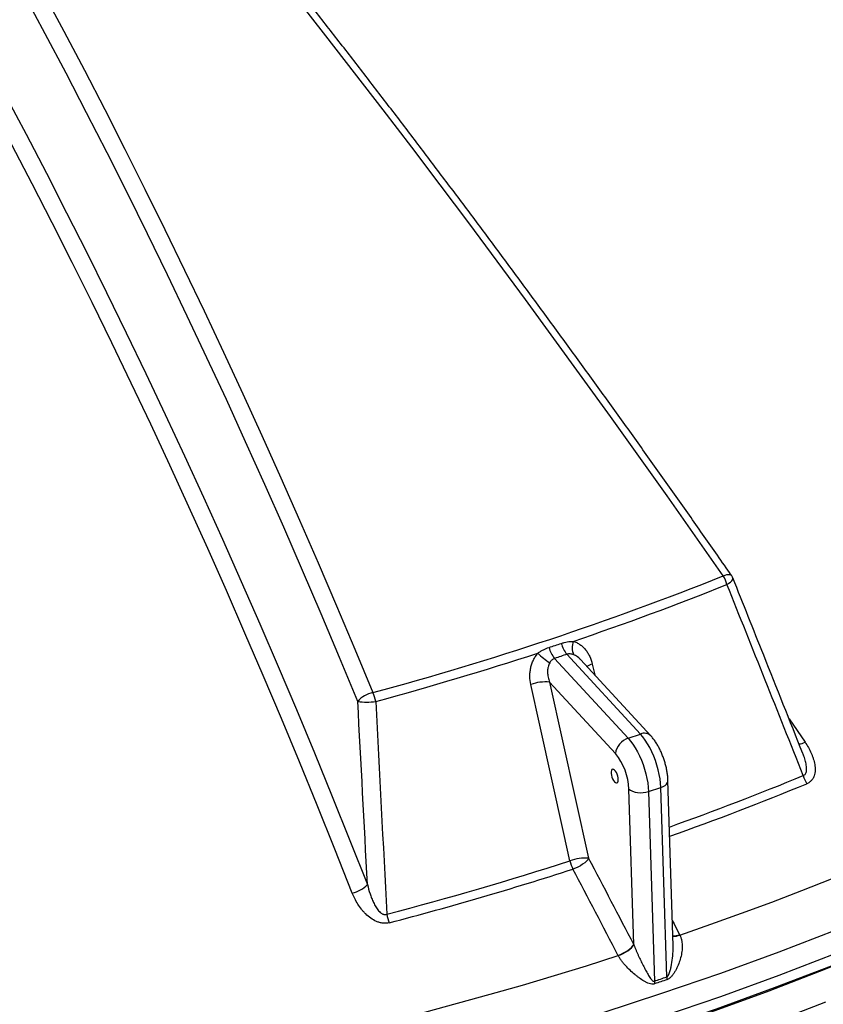
# Model space of a CAD drawing. Units: millimetres. Extents: x 0 to 420, y -6 to 302.
# Drawn here: x 310 to 323, y 102 to 118 of the extents above; entities that cross this region are included whole.
import ezdxf

# ---------------------------------------------------------------- set-up
doc = ezdxf.new("R2010")
doc.units = ezdxf.units.MM

msp = doc.modelspace()

# ---------------------------------------------------------------- linework, layer by layer
at = {"color": 7, "linetype": 'Continuous', "lineweight": 25}
for p, q in [((318.4958572, 107.7478404), (319.6417699, 106.5046642)), ((319.834188, 106.5688281), (318.6883321, 107.8119427)), ((319.9917482, 106.544053), (318.8999741, 107.7284954)), ((318.4158816, 107.3799702), (319.0259293, 104.6345368)), ((319.4435153, 106.2651123), (318.4158816, 107.3799702)), ((319.6417699, 106.5046642), (319.834188, 106.5688281)), ((320.3407544, 103.2691557), (320.2608241, 105.8466662)), ((319.7289865, 103.2892501), (319.6538724, 105.7114504)), ((319.9573056, 105.6741714), (320.1497237, 105.7383353)), ((319.9573056, 105.6741714), (320.0488855, 102.7209989)), ((320.2412921, 102.7855351), (320.1497237, 105.7383353))]:
    msp.add_line(p, q, dxfattribs=at)
at = {"color": 8, "linetype": 'Continuous', "lineweight": 25}
for p, q in [((319.082611, 107.6594805), (319.1204233, 107.4893348)), ((322.146293, 106.8055896), (322.3943751, 106.4421947))]:
    msp.add_line(p, q, dxfattribs=at)
at = {"color": 7, "linetype": 'Continuous', "lineweight": 25, "flags": 128}
for points in [[(315.3462674, 104.0933497), (315.0748331, 104.7788585), (314.8005293, 105.4602534), (314.5233839, 106.1374655), (314.2434246, 106.8104265), (313.9606799, 107.4790684), (313.6751783, 108.1433239), (313.3869485, 108.8031257), (313.0960197, 109.4584073), (312.8024212, 110.1091026), (312.5061828, 110.7551459), (312.2073341, 111.3964719), (311.9059056, 112.0330159), (311.6019275, 112.6647137), (311.2954306, 113.2915015), (310.9864458, 113.913316), (310.6750042, 114.5300945), (310.3611374, 115.1417746), (310.044877, 115.7482948), (309.726255, 116.3495936), (309.4053034, 116.9456104), (309.0820548, 117.5362851), (308.7565416, 118.1215581)], [(310.5336214, 118.1214298), (310.855304, 117.5188596), (311.1746749, 116.9111174), (311.4917034, 116.298262), (311.8063586, 115.6803527), (312.1186103, 115.0574493), (312.4284281, 114.429612), (312.7357821, 113.7969017), (313.0406425, 113.1593795), (313.3429798, 112.5171071), (313.6427648, 111.8701467), (313.9399685, 111.2185609), (314.2345621, 110.5624127), (314.5265172, 109.9017656), (314.8158053, 109.2366836), (315.1023987, 108.567231), (315.3862694, 107.8934726), (315.6673902, 107.2154736)], [(315.4315244, 107.0778603), (315.1475164, 107.7627519), (314.8606948, 108.4433035), (314.571088, 109.1194475), (314.2787249, 109.7911168), (313.9836345, 110.4582446), (313.685846, 111.1207648), (313.385389, 111.7786116), (313.0822934, 112.4317196), (312.7765892, 113.0800241), (312.4683068, 113.7234606), (312.1574768, 114.3619653), (311.84413, 114.9954748), (311.5282976, 115.6239262), (311.2100109, 116.2472572), (310.8893015, 116.8654057), (310.5662013, 117.4783105), (310.2407423, 118.0859107)], [(321.1217538, 109.0326749), (320.6843204, 109.6585418), (320.2460425, 110.2808036), (319.8069628, 110.8994), (319.3671235, 111.5142714), (318.9265673, 112.1253582), (318.4853368, 112.7326012), (318.0434747, 113.3359417), (317.6010237, 113.9353214), (317.1580266, 114.5306822), (316.7145264, 115.1219666), (316.2705658, 115.7091173), (315.826188, 116.2920775), (315.3814357, 116.870791), (314.9363521, 117.4452015), (314.4909803, 118.0152537)], [(309.3010254, 117.7049597), (309.6251574, 117.1126708), (309.946986, 116.5150253), (310.2664787, 115.9120833), (310.5836034, 115.3039057), (310.8983279, 114.690554), (311.2106205, 114.0720901), (311.5204497, 113.4485763), (311.8277842, 112.8200757), (312.1325929, 112.1866517), (312.4348452, 111.5483682), (312.7345105, 110.9052896), (313.0315585, 110.2574809), (313.3259593, 109.6050074), (313.6176831, 108.9479351), (313.9067005, 108.2863302), (314.1929824, 107.6202596), (314.4764997, 106.9497905), (314.757224, 106.2749905), (315.0351268, 105.5959277), (315.3101802, 104.9126708), (315.5823562, 104.2252887)], [(318.7353232, 104.595201), (318.6413868, 105.018009), (318.2656413, 106.7092415), (318.1253575, 107.3406608)], [(319.6417699, 106.5046642), (319.6791377, 106.4606616), (319.7158082, 106.4105333), (319.7513157, 106.3549161), (319.785209, 106.2945167), (319.8170574, 106.2301024), (319.8464564, 106.1624915), (319.8730325, 106.092543), (319.896448, 106.0211457), (319.9164054, 105.9492065), (319.9326512, 105.8776396), (319.9449789, 105.807354), (319.953232, 105.7392428), (319.9573056, 105.6741714)], [(320.1497237, 105.7383353), (320.1456501, 105.8034067), (320.137397, 105.8715179), (320.1250693, 105.9418035), (320.1088235, 106.0133704), (320.0888661, 106.0853096), (320.0654506, 106.1567069), (320.0388746, 106.2266554), (320.0094756, 106.2942663), (319.9776271, 106.3586806), (319.9437338, 106.41908), (319.9082264, 106.4746972), (319.8715558, 106.5248255), (319.834188, 106.5688281)], [(319.4874255, 105.8587961), (319.4853659, 105.885334), (319.4793367, 105.9140229), (319.4697851, 105.942735), (319.4574194, 105.9693409), (319.4431568, 105.9918674), (319.428055, 106.0086438), (319.4132341, 106.0184259), (319.3997933, 106.020488), (319.3887294, 106.0146775), (319.380863, 106.001425), (319.3767775, 105.9817136), (319.3767759, 105.9570052), (319.3808583, 105.9291322), (319.388722, 105.9001618), (319.3997837, 105.8722428), (319.413223, 105.8474456), (319.4280432, 105.8276094), (319.4431452, 105.8142053), (319.4574089, 105.8082276), (319.4697765, 105.8101194), (319.4793306, 105.8197405), (319.4853627, 105.8363774), (319.4874255, 105.8587961)], [(319.6538724, 105.7114504), (319.6792276, 105.6928928), (319.711003, 105.6775141), (319.7479774, 105.6659053), (319.7887299, 105.6585126), (319.8316944, 105.65562), (319.8752198, 105.6573388), (319.9176336, 105.6636028), (319.9573056, 105.6741714)], [(319.0259293, 104.6345368), (319.0118999, 104.6127522), (318.9910766, 104.5893536), (318.9642524, 104.5652322), (318.9324489, 104.5413065), (318.8968774, 104.5184878), (318.8588926, 104.4976451), (318.8199411, 104.4795723), (318.7815065, 104.4649576)], [(320.4452019, 103.4375083), (320.9263215, 103.6055519), (321.4033472, 103.7774411), (321.8761868, 103.9531426), (322.3447489, 104.1326225), (322.8089429, 104.3158459)], [(319.4826476, 103.1233372), (319.5211214, 103.137877), (319.5601835, 103.1557382), (319.5983461, 103.1762405), (319.634156, 103.1986031), (319.6662493, 103.2219743), (319.6934036, 103.245464), (319.7145849, 103.2681776), (319.7289865, 103.2892501)], [(319.4855625, 103.1177667), (319.5236664, 103.1326166), (319.5623677, 103.1507466), (319.6002054, 103.1714725), (319.6357509, 103.1940115), (319.6676621, 103.2175129), (319.6947344, 103.2410894), (319.7159456, 103.2638507), (319.730495, 103.2849377)], [(310.1275792, 100.9310518), (310.6700644, 101.016522), (311.2104386, 101.1063382), (311.7485974, 101.2004832), (312.2844366, 101.2989387), (312.8178527, 101.4016856), (313.3487426, 101.5087042), (313.8770036, 101.6199736), (314.4025336, 101.7354725), (314.925231, 101.8551784), (315.4449947, 101.9790683), (315.9617243, 102.1071181), (316.4753198, 102.2393032), (316.985682, 102.3755979), (317.4927122, 102.5159759), (317.9963124, 102.6604101), (318.4963851, 102.8088726), (318.9928338, 102.9613346), (319.4855625, 103.1177667)]]:
    msp.add_lwpolyline(points, dxfattribs=at)
at = {"color": 8, "linetype": 'Continuous', "lineweight": 25, "flags": 128}
for points in [[(321.1217538, 109.0326749), (321.1517646, 109.0447766), (321.1791411, 109.0530292), (321.2030536, 109.0571828), (321.2227775, 109.0571115), (321.2377152, 109.0528174), (321.2472217, 109.0447118)], [(321.1798196, 108.8989921), (321.2092727, 108.9176857), (321.2339546, 108.9363818), (321.2530501, 108.9544628), (321.2659284, 108.9713315), (321.2721642, 108.9864306), (321.2715514, 108.9992615), (321.2711749, 109.0002519)], [(320.1497237, 105.7383353), (320.1851295, 105.7528022), (320.2149084, 105.7706116), (320.2379161, 105.7910791), (320.2532683, 105.813418), (320.2603751, 105.8367699), (320.2608224, 105.84672)], [(309.218134, 99.4395855), (310.2471362, 99.59045), (311.2689449, 99.7568127), (312.2828598, 99.9385596), (313.288186, 100.1355661), (314.2842345, 100.3476972), (315.2703227, 100.5748075), (316.2457747, 100.8167415), (317.209922, 101.0733331), (318.1621038, 101.3444067), (319.1016676, 101.6297765), (320.0279694, 101.9292467), (320.9403744, 102.2426123), (321.8382572, 102.5696584), (322.7210026, 102.910161), (323.5880055, 103.2638866), (324.4386717, 103.6305927), (325.2724182, 104.0100282), (326.0886736, 104.4019329), (326.8868785, 104.8060383), (327.4748615, 105.1177713)], [(309.252973, 99.4776717), (310.2857619, 99.6290914), (311.3113309, 99.7960663), (312.328977, 99.978482), (313.3380028, 100.1762135), (314.3377168, 100.3891252), (315.3274337, 100.6170713), (316.3064754, 100.8598956), (317.2741707, 101.1174315), (318.2298566, 101.3895027), (319.172878, 101.6759225), (320.1025886, 101.9764949), (321.0183512, 102.2910136), (321.9195383, 102.6192633), (322.8055322, 102.9610189), (323.6757256, 103.3160462), (324.5295223, 103.6841018), (325.366337, 104.0649336), (326.1855962, 104.4582806), (326.9867385, 104.8638731), (327.202331, 104.9767447)], [(320.3285441, 103.6629014), (320.3549222, 103.6120279), (320.4421072, 103.4435774)], [(319.234992, 102.229402), (320.167676, 102.5309356), (321.0863674, 102.8464602), (321.9904366, 103.1757597), (322.879264, 103.5186082)], [(320.167676, 102.1680286), (321.0863674, 102.4835532), (321.9904366, 102.8128527), (322.879264, 103.1557012)], [(321.8382572, 102.0564304), (322.7210026, 102.3969329)]]:
    msp.add_lwpolyline(points, dxfattribs=at)
at = {"color": 7, "linetype": 'Continuous', "lineweight": 25}
for centre, radius, start, end in [((321.0648317, 108.9177607), 0.2222222, 21.73816929, 34.84734292), ((302.8892985, 154.663441), 49.13847, 285.0725853, 291.77991855), ((303.6744747, 152.5530788), 47.0331414, 288.74067868, 291.8508488), ((320.731738, 108.7838177), 0.4626471, 14.41518423, 32.54070988), ((319.021213, 108.0918475), 0.4349211, 194.58594604, 220.05898364), ((319.0594257, 107.918612), 0.2898671, 160.88756194, 203.09067828), ((302.1704394, 157.0600192), 51.784687, 285.15736722, 288.0745998), ((318.8609988, 108.4093854), 0.8510821, 222.83605278, 238.84673722), ((318.8331737, 108.0274545), 0.4381398, 194.39580691, 219.65659612), ((318.3596045, 106.7026537), 0.6796505, 85.25030245, 110.16092253), ((315.7478848, 106.8065669), 0.4167542, 101.13647505, 139.38541841), ((315.108659, 106.9651081), 0.6122609, 10.51612572, 24.13698064), ((315.5745925, 108.0507849), 0.9833874, 261.63463494, 277.95190498), ((319.7313627, 106.2287023), 0.290141, 107.9863499, 172.79090443), ((318.7241573, 105.6750087), 0.930429, 2.24465486, 39.3627086), ((322.8100159, 106.0391796), 0.4572607, 194.71593643, 212.12693138), ((318.9696558, 103.9571338), 0.6797363, 85.25120735, 110.16595435), ((171.3766727, 26.6155478), 166.9948071, 27.331513854, 27.852313256), ((302.1327698, 156.1643876), 54.1758783, 284.7034424, 287.84581568), ((302.1385639, 156.159597), 54.3076723, 284.7034424, 287.84581568), ((319.2640949, 104.7093895), 0.5409607, 192.18592254, 206.86229694), ((171.5346318, 26.6585902), 166.5397037, 27.331513854, 27.852313256), ((315.2632115, 104.5191637), 0.4338386, 281.03707976, 317.36048992), ((316.5060211, 103.8753923), 0.6326727, 190.26644264, 202.78594608), ((320.6203375, 102.7943855), 0.3791488, 181.3375574, 187.77514206), ((320.4332527, 102.7397836), 0.384826, 182.7979121, 189.09074498)]:
    msp.add_arc(centre, radius, start, end, dxfattribs=at)
at = {"color": 8, "linetype": 'Continuous', "lineweight": 25}
for centre, radius, start, end in [((319.2103167, 107.2530126), 0.4260573, 107.44187633, 119.91286718), ((319.8943701, 106.4381874), 0.1438363, 47.37174195, 114.73402665), ((322.2897485, 106.6426305), 0.2261001, 272.06808585, 297.5643582), ((304.1792208, 150.11787), 47.7912885, 289.69219644, 292.36977613), ((304.1126291, 150.298991), 48.1225182, 289.64096581, 292.36404863), ((320.3484129, 103.6835358), 0.2576018, 267.21203764, 291.32867733), ((320.3554236, 103.6742962), 0.2532364, 265.60570497, 290.76425767)]:
    msp.add_arc(centre, radius, start, end, dxfattribs=at)
at = {"color": 7, "linetype": 'Continuous', "lineweight": 25}
for points, knots in [([(321.2472044, 109.0447367), (321.1751485, 109.1481102), (320.9661801, 109.4479026), (320.6197071, 109.9417083), (320.2075718, 110.5250613), (319.7947242, 111.1051195), (319.3812134, 111.6818869), (318.9670707, 112.2552999), (318.5523325, 112.8253133), (318.1370338, 113.3918774), (317.7212099, 113.9549443), (317.3048961, 114.5144658), (316.8881279, 115.0703942), (316.4709406, 115.622682), (316.0533698, 116.1712821), (315.6354509, 116.7161476), (315.2172193, 117.2572322), (314.7987106, 117.7944896), (314.3799604, 118.3278741), (313.9610041, 118.85734), (313.5418774, 119.3828422), (313.1226157, 119.9043359), (312.7032547, 120.4217767), (312.2838298, 120.9351203), (311.8643767, 121.4443229), (311.4449309, 121.9493413), (311.0255279, 122.4501321), (310.6062032, 122.9466528), (310.1869924, 123.438861), (309.7679309, 123.9267147), (309.3490542, 124.4101722), (308.9303978, 124.8891925), (308.5119969, 125.3637344), (308.093887, 125.8337577), (307.6761034, 126.2992222), (307.2586814, 126.7600882), (306.8416562, 127.2163164), (306.425063, 127.6678678), (306.0089369, 128.114704), (305.5933131, 128.5567868), (305.1782265, 128.9940784), (304.7637121, 129.4265415), (304.3498047, 129.8541398), (303.9365396, 130.2768343), (303.5239499, 130.694598), (303.1192994, 131.1001224), (302.83253, 131.3846738), (302.6829812, 131.5321533), (302.663129, 131.5517308)], [0, 0, 0, 0, 0.0117921646, 0.0341983041, 0.0566046353, 0.0790111447, 0.1014178385, 0.1238247228, 0.146231804, 0.1686390887, 0.1910465834, 0.213454295, 0.2358622304, 0.2582703968, 0.2806788014, 0.3030874518, 0.3254963556, 0.3479055205, 0.3703149546, 0.3927246662, 0.4151346636, 0.4375449555, 0.4599555508, 0.4823664584, 0.5047776877, 0.5271892482, 0.5496011498, 0.5720134024, 0.5944260162, 0.616839002, 0.6392523704, 0.6616661325, 0.6840802998, 0.7064948838, 0.7289098966, 0.7513253503, 0.7737412576, 0.7961576313, 0.8185744846, 0.8409918309, 0.8634096842, 0.8858280585, 0.9082469683, 0.9306664285, 0.9530864542, 0.9755070608, 0.9967486301, 1, 1, 1, 1]), ([(322.3595068, 106.2679666), (322.1568822, 106.7771774), (321.7945519, 107.6877406), (321.4311321, 108.5986549), (321.2709462, 109.0001621)], [0, 0, 0, 0, 0.5592262411, 1, 1, 1, 1]), ([(318.4087909, 107.9185247), (318.4407442, 107.9290925), (318.4726701, 107.9396891), (318.5045684, 107.9503146), (318.5365096, 107.9609543), (318.5684232, 107.971623), (318.600309, 107.9823204)], [0, 0, 0, 0, 0.0049718852663, 0.0049718852663, 0.0049718852663, 0.009950465271, 0.009950465271, 0.009950465271, 0.009950465271]), ([(318.600309, 107.9823204), (318.6153959, 107.987382), (318.6306213, 107.9918281), (318.6613327, 107.9994991), (318.6768419, 108.0027268), (318.7234047, 108.0105324), (318.7545731, 108.0132819), (318.7855367, 108.0135212)], [0, 0, 0, 0, 0.25, 0.25, 0.5, 0.5, 1, 1, 1, 1]), ([(318.7855367, 108.0135212), (318.7947995, 108.0109177), (318.8039621, 108.0079074), (318.8220891, 108.0010807), (318.8310868, 107.9972474), (318.8575083, 107.9846655), (318.8743224, 107.9748777), (318.9064761, 107.9527161), (318.9218148, 107.9403411), (318.9510481, 107.9130534), (318.964683, 107.8983796), (318.9900432, 107.8672323), (319.0017857, 107.850741), (319.0234465, 107.815971), (319.0333823, 107.7976226), (319.0598266, 107.7412037), (319.0732902, 107.7014217), (319.082611, 107.6594805)], [0, 0, 0, 0, 0.0625, 0.0625, 0.125, 0.125, 0.25, 0.25, 0.375, 0.375, 0.5, 0.5, 0.625, 0.625, 0.75, 0.75, 1, 1, 1, 1]), ([(318.1253575, 107.3406608), (318.1160118, 107.382726), (318.1112299, 107.4254387), (318.1109168, 107.4796343), (318.1111418, 107.4905143), (318.1121854, 107.5123587), (318.1130083, 107.523362), (318.1163705, 107.5561747), (318.1197851, 107.5777564), (318.128964, 107.6203321), (318.1347276, 107.6413262), (318.1452357, 107.6723516), (318.1490498, 107.6826154), (318.1573331, 107.7029793), (318.1618144, 107.7130976), (318.1760399, 107.7426752), (318.1866243, 107.7615314), (318.210035, 107.7974858), (318.2228601, 107.814585), (318.2368984, 107.8307322)], [0, 0, 0, 0, 0.25, 0.25, 0.3125, 0.3125, 0.375, 0.375, 0.5, 0.5, 0.625, 0.625, 0.6875, 0.6875, 0.75, 0.75, 0.875, 0.875, 1, 1, 1, 1]), ([(318.2368984, 107.8307322), (318.2504037, 107.8402745), (318.2640971, 107.8492703), (318.2919392, 107.8661911), (318.3061018, 107.8741201), (318.3490835, 107.8961328), (318.3784952, 107.9085051), (318.4087909, 107.9185247)], [0, 0, 0, 0, 0.25, 0.25, 0.5, 0.5, 1, 1, 1, 1]), ([(318.7927812, 107.8049298), (318.7757997, 107.811311), (318.7583427, 107.8157891), (318.7316949, 107.8181992), (318.7226407, 107.8182503), (318.7051048, 107.8165048), (318.6965779, 107.8147268), (318.6883321, 107.8119427)], [0, 0, 0, 0, 0.5, 0.5, 0.75, 0.75, 1, 1, 1, 1]), ([(318.4207093, 107.6810407), (318.414228, 107.6703996), (318.4088481, 107.6591918), (318.3998768, 107.6358583), (318.3962898, 107.6237303), (318.3921042, 107.6049265), (318.3909137, 107.5985676), (318.3889405, 107.5858515), (318.3881521, 107.5794699), (318.3863334, 107.5602602), (318.3858465, 107.5473678), (318.3861634, 107.5214308), (318.3869682, 107.5083862), (318.3897943, 107.4821543), (318.3917963, 107.4691458), (318.3994148, 107.4304237), (318.4066223, 107.4050056), (318.4158816, 107.3799702)], [0, 0, 0, 0, 0.125, 0.125, 0.25, 0.25, 0.3125, 0.3125, 0.375, 0.375, 0.5, 0.5, 0.625, 0.625, 0.75, 0.75, 1, 1, 1, 1]), ([(318.4958572, 107.7478404), (318.4875934, 107.7451327), (318.4799096, 107.7415294), (318.4655429, 107.7327322), (318.4588202, 107.727498), (318.4464102, 107.7158353), (318.4407092, 107.7094084), (318.4301686, 107.6957945), (318.4253056, 107.6885872), (318.4207093, 107.6810407)], [0, 0, 0, 0, 0.25, 0.25, 0.5, 0.5, 0.75, 0.75, 1, 1, 1, 1]), ([(318.6883321, 107.8119427), (318.656288, 107.8011905), (318.6242154, 107.7904689), (318.5921146, 107.779778), (318.560057, 107.7691015), (318.5279711, 107.7584556), (318.4958572, 107.7478404)], [0, 0, 0, 0, 0.005003370683, 0.005003370683, 0.005003370683, 0.010000012951, 0.010000012951, 0.010000012951, 0.010000012951]), ([(320.2608241, 105.8466662), (320.2603558, 105.8577165), (320.2589997, 105.889715), (320.2533875, 105.9437198), (320.2428894, 106.0084066), (320.2286544, 106.0728984), (320.2110117, 106.136804), (320.1901357, 106.1997631), (320.1661935, 106.2613469), (320.1393045, 106.3211289), (320.109524, 106.378701), (320.0767955, 106.4337413), (320.0414657, 106.4850028), (320.0125826, 106.5210762), (319.995624, 106.5397787), (319.9917482, 106.544053)], [0, 0, 0, 0, 0.0457604653, 0.1325091352, 0.2175968252, 0.3014402581, 0.3845078748, 0.4672319783, 0.5500191618, 0.6331505604, 0.717064086, 0.802272583, 0.8893945579, 0.9747222437, 1, 1, 1, 1]), ([(322.3943751, 106.4421947), (322.4129898, 106.4148667), (322.4303126, 106.3871432), (322.462224, 106.3308603), (322.4768155, 106.3023018), (322.496382, 106.2587563), (322.5025155, 106.2441226), (322.5139283, 106.2145952), (322.5192112, 106.1996817), (322.5334687, 106.1550241), (322.54094, 106.1252102), (322.5483695, 106.0804151), (322.5502118, 106.0654709), (322.5524139, 106.0355543), (322.5527675, 106.0205091), (322.5511813, 105.9762015), (322.5467181, 105.9475742), (322.5351474, 105.9133992), (322.5325221, 105.9066444), (322.5266959, 105.8935439), (322.5234864, 105.8871695), (322.5129191, 105.8686043), (322.5046285, 105.8569675), (322.4900291, 105.840798), (322.4848335, 105.8356664), (322.4739269, 105.8260665), (322.4681953, 105.821575), (322.4501673, 105.8090243), (322.4370405, 105.8018858), (322.4227746, 105.7960099)], [0, 0, 0, 0, 0.125, 0.125, 0.25, 0.25, 0.3125, 0.3125, 0.375, 0.375, 0.5, 0.5, 0.5625, 0.5625, 0.625, 0.625, 0.75, 0.75, 0.78125, 0.78125, 0.8125, 0.8125, 0.875, 0.875, 0.90625, 0.90625, 0.9375, 0.9375, 1, 1, 1, 1]), ([(315.5823562, 104.2252887), (315.5934355, 104.1770927), (315.6064489, 104.1294653), (315.6295555, 104.0590796), (315.6378619, 104.0357955), (315.6559539, 103.9896631), (315.6657326, 103.9668127), (315.6872744, 103.9216972), (315.6989636, 103.8995614), (315.7184462, 103.8675211), (315.7252732, 103.8570284), (315.7398135, 103.8365422), (315.7475016, 103.8265819), (315.7639327, 103.807607), (315.7727278, 103.7985307), (315.7868847, 103.786226), (315.791771, 103.7823374), (315.8019747, 103.7751089), (315.8073181, 103.7717578), (315.8183144, 103.7659332), (315.8239872, 103.7634398), (315.8357888, 103.7595464), (315.8418294, 103.7581843), (315.8540542, 103.7569075), (315.8601512, 103.7570095), (315.8720341, 103.7587174), (315.8779029, 103.7603437), (315.8834777, 103.7626336)], [0, 0, 0, 0, 0.25, 0.25, 0.375, 0.375, 0.5, 0.5, 0.625, 0.625, 0.6875, 0.6875, 0.75, 0.75, 0.8125, 0.8125, 0.84375, 0.84375, 0.875, 0.875, 0.90625, 0.90625, 0.9375, 0.9375, 0.96875, 0.96875, 1, 1, 1, 1]), ([(315.9227233, 103.6303649), (315.9067352, 103.6261636), (315.8903302, 103.62348), (315.8650936, 103.6217455), (315.8565327, 103.6215523), (315.8394547, 103.6219352), (315.8309391, 103.6225061), (315.8054586, 103.6252901), (315.7885597, 103.6285708), (315.7633322, 103.6354533), (315.754973, 103.6380707), (315.7386131, 103.6438091), (315.7305714, 103.646941), (315.6909863, 103.663786), (315.6612785, 103.6809885), (315.6048108, 103.7209959), (315.5789596, 103.7431628), (315.5428029, 103.778777), (315.5311643, 103.7910862), (315.5088347, 103.8162642), (315.4981929, 103.8290716), (315.4676323, 103.868063), (315.4490664, 103.8948115), (315.4149072, 103.9495456), (315.3993205, 103.9775342), (315.3708171, 104.0346207), (315.3579027, 104.0637198), (315.3462674, 104.0933497)], [0, 0, 0, 0, 0.0625, 0.0625, 0.09375, 0.09375, 0.125, 0.125, 0.1875, 0.1875, 0.21875, 0.21875, 0.25, 0.25, 0.375, 0.375, 0.5, 0.5, 0.5625, 0.5625, 0.625, 0.625, 0.75, 0.75, 0.875, 0.875, 1, 1, 1, 1]), ([(320.4452019, 103.4375083), (320.4522274, 103.4233225), (320.4580993, 103.408719), (320.4654142, 103.3862485), (320.4676026, 103.3786639), (320.4715086, 103.363313), (320.47323, 103.3555241), (320.4806576, 103.3164896), (320.4829317, 103.2849416), (320.4823195, 103.2371944), (320.481432, 103.2212074), (320.478425, 103.1890975), (320.4762927, 103.172918), (320.468315, 103.124902), (320.4609103, 103.0934013), (320.4426477, 103.0312541), (320.4317891, 103.0006063), (320.4129632, 102.9553168), (320.4062605, 102.9403356), (320.3919262, 102.9106455), (320.3842869, 102.8959253), (320.3681108, 102.8671889), (320.3595597, 102.8531282), (320.341251, 102.8258596), (320.3315065, 102.8126412), (320.3154927, 102.7938613), (320.3098916, 102.7877562), (320.2982526, 102.7762446), (320.2922039, 102.7708208), (320.2795102, 102.7608648), (320.2728098, 102.756309), (320.2590537, 102.7486254), (320.2519751, 102.745472), (320.2446744, 102.743092)], [0, 0, 0, 0, 0.0625, 0.0625, 0.09375, 0.09375, 0.125, 0.125, 0.25, 0.25, 0.3125, 0.3125, 0.375, 0.375, 0.5, 0.5, 0.625, 0.625, 0.6875, 0.6875, 0.75, 0.75, 0.8125, 0.8125, 0.875, 0.875, 0.90625, 0.90625, 0.9375, 0.9375, 0.96875, 0.96875, 1, 1, 1, 1]), ([(319.730495, 103.2849377), (319.7406396, 103.2562619), (319.7517807, 103.2283559), (319.769189, 103.187151), (319.7751162, 103.17353), (319.7871534, 103.1464721), (319.7932754, 103.1330106), (319.8117168, 103.0931424), (319.8241341, 103.0671812), (319.8490724, 103.0161893), (319.8615945, 102.9911613), (319.8867381, 102.9419087), (319.899352, 102.9176946), (319.9246292, 102.8704563), (319.9373021, 102.8473683), (319.9567892, 102.8137716), (319.9633669, 102.8027473), (319.9768921, 102.7811914), (319.9838336, 102.7706353), (319.9948918, 102.7555035), (319.998678, 102.7505921), (320.0066123, 102.7411901), (320.0107677, 102.7366736), (320.0197476, 102.7285094), (320.0244956, 102.7248429), (320.0327677, 102.7210631), (320.03578, 102.7200994), (320.0421335, 102.7194469), (320.0455281, 102.7197854), (320.0488855, 102.7209989)], [0, 0, 0, 0, 0.125, 0.125, 0.1875, 0.1875, 0.25, 0.25, 0.375, 0.375, 0.5, 0.5, 0.625, 0.625, 0.75, 0.75, 0.8125, 0.8125, 0.875, 0.875, 0.90625, 0.90625, 0.9375, 0.9375, 0.96875, 0.96875, 0.984375, 0.984375, 1, 1, 1, 1]), ([(320.0532604, 102.6789816), (320.0459733, 102.6764757), (320.0386628, 102.674808), (320.023993, 102.6729807), (320.0166464, 102.6728312), (319.9951321, 102.6741845), (319.9811566, 102.6774341), (319.9540938, 102.6863385), (319.9408922, 102.6920343), (319.915044, 102.7047493), (319.9024127, 102.7117698), (319.8649264, 102.7341685), (319.8404608, 102.7508535), (319.8038612, 102.7776952), (319.7916871, 102.7869589), (319.7673435, 102.8060971), (319.7551456, 102.8159962), (319.7187246, 102.8464712), (319.6948379, 102.8676627), (319.6479174, 102.9119988), (319.6248807, 102.9351374), (319.5912392, 102.9717954), (319.5801333, 102.9844043), (319.5587539, 103.0099037), (319.5484394, 103.0228338), (319.528692, 103.0491334), (319.519258, 103.0625022), (319.5014655, 103.0897951), (319.4930995, 103.1037465), (319.4855625, 103.1177667)], [0, 0, 0, 0, 0.03125, 0.03125, 0.0625, 0.0625, 0.125, 0.125, 0.1875, 0.1875, 0.25, 0.25, 0.375, 0.375, 0.4375, 0.4375, 0.5, 0.5, 0.625, 0.625, 0.75, 0.75, 0.8125, 0.8125, 0.875, 0.875, 0.9375, 0.9375, 1, 1, 1, 1])]:
    msp.add_open_spline(points, degree=3, knots=knots, dxfattribs=at)
for points in [[(322.3677546, 105.923023), (321.9721525, 106.9149118), (321.5761878, 107.9068981), (321.1798196, 108.8989921)], [(315.5823562, 104.2252887), (315.5323809, 105.1760745), (315.4821131, 106.1269295), (315.4315244, 107.0778603)], [(315.7106361, 107.0768532), (315.7686427, 105.9720108), (315.8262428, 104.8672742), (315.8834777, 103.7626336)], [(320.4421072, 103.4435774), (320.4431508, 103.4415583), (320.4441824, 103.4395352), (320.4452019, 103.4375083)], [(319.7289865, 103.2892501), (319.7294842, 103.2878109), (319.7299871, 103.2863734), (319.730495, 103.2849377)], [(319.4855625, 103.1177667), (319.4845808, 103.11962), (319.4836091, 103.1214769), (319.4826476, 103.1233372)], [(320.0488855, 102.7209989), (320.1129957, 102.7432744), (320.1771313, 102.7647848), (320.2412921, 102.7855351)], [(320.2446744, 102.743092), (320.1808722, 102.7222927), (320.1170675, 102.7009238), (320.0532604, 102.6789816)]]:
    msp.add_open_spline(points, degree=3, dxfattribs=at)
at = {"color": 8, "linetype": 'Continuous', "lineweight": 25}
for points, knots in [([(318.8984236, 107.7272319), (318.8940466, 107.7329062), (318.8728888, 107.7603348), (318.8352562, 107.7864401), (318.8019106, 107.8009557), (318.7927812, 107.8049298)], [0, 0, 0, 0, 0.1592571347, 0.769820366, 1, 1, 1, 1]), ([(322.3677546, 105.923023), (322.3749028, 105.925658), (322.3885795, 105.9306994), (322.4043291, 105.9483274), (322.4140787, 105.9704295), (322.4201204, 106.0015143), (322.4206941, 106.0393687), (322.4137748, 106.0958306), (322.3972432, 106.1638336), (322.3773963, 106.225191), (322.3626712, 106.2591924), (322.3589688, 106.2677418)], [0, 0, 0, 0, 0.0668758075, 0.1279531282, 0.2034965919, 0.2705685498, 0.387527009, 0.5049076598, 0.7166452004, 0.9287530942, 1, 1, 1, 1]), ([(320.2412921, 102.7855351), (320.2440949, 102.7867786), (320.2496845, 102.7892586), (320.2625649, 102.8021866), (320.2794705, 102.8342997), (320.2958571, 102.884516), (320.3165271, 102.969064), (320.3337513, 103.0804849), (320.3427768, 103.1893134), (320.3404752, 103.2526492), (320.3398761, 103.2691337)], [0, 0, 0, 0, 0.0190514649, 0.0379943364, 0.1054200241, 0.2287889385, 0.3539971385, 0.6269545276, 0.9029071273, 1, 1, 1, 1])]:
    msp.add_open_spline(points, degree=3, knots=knots, dxfattribs=at)

doc.saveas('drawing.dxf')
